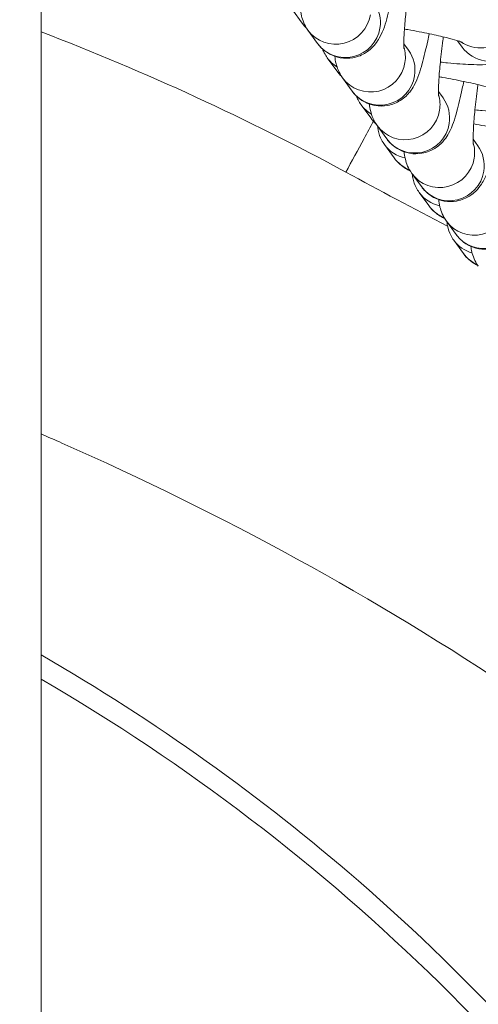
# Model space of a CAD drawing. Units: inches. Extents: x -2330 to 6681, y 1549 to 9652.
# Drawn here: x 3619 to 3658, y 7569 to 7654 of the extents above; entities that cross this region are included whole.
import ezdxf

# ---------------------------------------------------------------- set-up
doc = ezdxf.new("R2010")
doc.units = ezdxf.units.IN
doc.header["$MEASUREMENT"] = 0
doc.styles.get("Standard").update_dxf_attribs({"font": 'arial.ttf'})
doc.dimstyles.get("Standard").update_dxf_attribs({"dimtxt": 0.18, "dimasz": 0.18, "dimexe": 0.18, "dimexo": 0.0625, "dimgap": 0.09, "dimtad": 0, "dimtih": 1, "dimtoh": 1, "dimdec": 4, "dimzin": 0, "dimdsep": 46, "dimtxsty": 'Standard', "dimcen": 0.09, "dimadec": 0, "dimazin": 0, "dimtfac": 1, "dimtdec": 4, "dimtofl": 0, "dimtmove": 0, "dimatfit": 3, "dimfxl": 1, "dimtolj": 1, "dimtzin": 0, "dimarcsym": 0})

# ---------------------------------------------------------------- blocks, each defined once
blk = doc.blocks.new('*D9')
at = {"color": 0, "lineweight": -2, "transparency": 16777216}
for p, q in [((-1963.924, 9262.241), (-1963.924, 9382.421)), ((6546.638, 9382.241), (-1843.924, 9382.241)), ((6666.638, 9262.241), (6666.638, 9382.421))]:
    blk.add_line(p, q, dxfattribs=at)
at = {"color": 0, "transparency": 16777216}
for points in [[(-1843.924, 9402.241), (-1843.924, 9362.241), (-1963.924, 9382.241)], [(6546.638, 9402.241), (6546.638, 9362.241), (6666.638, 9382.241)]]:
    blk.add_solid(points, dxfattribs=at)
at = {"layer": 'Defpoints', "color": 0, "transparency": 16777216}
for p in [(-1963.924, 9382.241), (-1963.924, 4111.845), (6666.638, 3642.331)]:
    blk.add_point(p, dxfattribs=at)
at = {"color": 0, "transparency": 16777216, "insert": (2351.357, 9534.144), "char_height": 180, "attachment_point": 5}
blk.add_mtext('\\A1;865', dxfattribs=at)

msp = doc.modelspace()

# ---------------------------------------------------------------- linework, layer by layer
at = {"color": 0, "linetype": 'Continuous', "lineweight": 0}
for p, q in [((3620.51064, 4429.04514), (3620.51064, 8313.53991)), ((3642.18923, 7654.45804), (3643.01803, 7653.31603)), ((3644.3376, 7651.57936), (3643.5088, 7652.72138)), ((3652.17724, 7650.99227), (3651.7762, 7651.54487)), ((3656.79709, 7651.26537), (3656.40381, 7651.80727)), ((3645.17291, 7650.3468), (3646.0017, 7649.20479)), ((3647.32127, 7647.46812), (3646.49247, 7648.61013)), ((3655.16091, 7646.88102), (3654.75987, 7647.43362)), ((3648.08889, 7646.29996), (3648.91769, 7645.15794)), ((3650.30495, 7643.35688), (3649.47615, 7644.49889)), ((3650.10774, 7642.86486), (3650.93654, 7641.72285)), ((3658.14459, 7642.76978), (3657.74354, 7643.32238)), ((3653.28862, 7639.24564), (3652.45982, 7640.38765)), ((3653.09141, 7638.75362), (3653.92021, 7637.61161)), ((3656.27229, 7635.13439), (3655.4435, 7636.2764)), ((3656.07509, 7634.64238), (3656.90389, 7633.50036))]:
    msp.add_line(p, q, dxfattribs=at)
msp.add_arc((3533.71962, 7447.30645), 172.89701, 31.1677957, 59.8688482, dxfattribs=at)
for centre, major_axis, ratio, start_param, end_param in [((3658.39627, 7654.16945), (-2.42798, -1.76207), 0.98999445, 0.33481974, 3.14159265), ((3645.93678, 7654.48345), (-2.42798, -1.76207), 0.98999445, 0, 2.36103504), ((3648.92046, 7650.37221), (2.42798, 1.76207), 0.98999445, -0.78055762, -0.32870944), ((3648.92046, 7650.37221), (-2.42798, -1.76207), 0.98999445, 0, 2.36103504), ((3651.90413, 7646.26096), (2.42798, 1.76207), 0.98999445, -0.78055762, -0.32870944), ((3651.90413, 7646.26096), (-2.42798, -1.76207), 0.98999445, 0, 2.36103504), ((3654.88781, 7642.14972), (2.42798, 1.76207), 0.98999445, -0.78055762, -0.32870944), ((3654.88781, 7642.14972), (-2.42798, -1.76207), 0.98999445, 0, 2.36103504), ((3829.32765, 8447.59123), (-133.2494, 867.21365), 0.72042, 2.64165992, 2.65594235), ((3657.87148, 7638.03848), (-2.42798, -1.76207), 0.98999445, 0, 2.36103504)]:
    msp.add_ellipse(centre, major_axis=major_axis, ratio=ratio, start_param=start_param, end_param=end_param, dxfattribs=at)
at = {"color": 0, "linetype": 'Continuous', "lineweight": 0, "extrusion": (0, 0, -1)}
for centre, major_axis, start_param, end_param in [((3646.76558, 7653.34144), (2.42798, 1.76207), 0, 0.78055762), ((3659.22507, 7653.02744), (2.42798, 1.76207), 0, 3.14159265), ((3645.44601, 7655.0781), (-2.42798, -1.76207), -0.19094374, 0), ((3646.76558, 7653.34144), (-2.42798, -1.76207), -2.36103504, 0), ((3647.60089, 7652.10887), (-2.42798, -1.76207), -0.387278, 0), ((3649.74926, 7649.23019), (2.42798, 1.76207), 0, 0.78055762), ((3648.42969, 7650.96686), (-2.42798, -1.76207), -0.19094374, 0), ((3649.74926, 7649.23019), (-2.42798, -1.76207), -2.36103504, 0), ((3650.51687, 7648.06203), (-2.42798, -1.76207), -0.41019554, 0), ((3652.73293, 7645.11895), (2.42798, 1.76207), 0, 0.78055762), ((3651.34567, 7646.92002), (-2.42798, -1.76207), -0.21959572, 0), ((3652.73293, 7645.11895), (-2.42798, -1.76207), -2.36103504, 0), ((3652.53572, 7644.62693), (-2.42798, -1.76207), -0.72700782, 0), ((3655.7166, 7641.00771), (2.42798, 1.76207), 0, 0.78055762), ((3653.36452, 7643.48492), (-2.42798, -1.76207), -0.56785122, 0), ((3655.7166, 7641.00771), (-2.42798, -1.76207), -2.36103504, 0), ((3655.5194, 7640.51569), (-2.42798, -1.76207), -0.72700782, 0), ((3656.34819, 7639.37368), (-2.42798, -1.76207), -0.56785122, 0), ((3658.70028, 7636.89647), (-2.42798, -1.76207), -2.36103504, 0), ((3658.50307, 7636.40445), (-2.42798, -1.76207), -0.66285431, 0), ((3659.33187, 7635.26244), (-2.42798, -1.76207), -0.52430385, 0)]:
    msp.add_ellipse(centre, major_axis=major_axis, ratio=0.98999445, start_param=start_param, end_param=end_param, dxfattribs=at)
msp.add_open_spline([(4279.50983, 1966.44514), (4205.95939, 1975.1275), (3923.71231, 2008.44574), (3686.71234, 1532.60416), (3067.22024, 1596.07192), (2425.40231, 1512.55714), (1749.21242, 2240.17055), (96.85572, 1698.48164), (-1999.68967, 2467.8037), (-1958.78904, 3633.80447), (-1956.351, 3881.91496), (-2041.56841, 5123.9263), (562.67414, 4927.08118), (509.0694, 6062.88422), (513.4323, 6572.21434), (520.09671, 7082.73168), (481.71983, 8547.47387), (2209.0012, 9223.65472), (3366.82338, 9181.63458), (3656.73534, 9182.11872), (4675.47018, 9197.02312), (5732.52356, 8776.82027), (6546.78541, 8007.40882), (6578.61552, 7707.03382), (6571.58009, 7086.48396), (6575.8197, 6571.34183), (6575.80058, 6059.82976), (6574.70144, 5346.71878), (6615.27176, 4489.96366), (6743.77888, 2900.95559), (5551.22697, 1900.62713), (4573.75155, 1973.15171), (4293.94716, 1957.71927), (4134.46954, 1981.59965), (4068.41874, 1966.44514)], degree=3, knots=[0, 0, 0, 0, 211.09108827, 810.05425274, 1357.13267663, 1886.03433338, 2710.95560701, 3918.09373653, 6857.65918789, 7062.1645822, 7365.61480421, 7614.27538052, 10648.94580321, 10806.17199894, 10938.57300962, 12183.97008987, 12341.19632124, 15299.03710063, 15744.4229167, 15918.49192773, 16165.38842138, 18806.92956133, 18999.5600298, 19475.29847507, 19632.52470644, 20877.92178668, 21010.32279737, 21167.5489931, 23016.66165447, 23596.66165447, 25900.8381199, 26290.54481271, 26538.17090159, 26749.26198986, 26749.26198986, 26749.26198986, 26749.26198986])
at = {"color": 0, "linetype": 'Continuous', "lineweight": 0}
for points, knots in [([(3650.97195, 7656.52422), (3650.93056, 7656.31553), (3650.88873, 7656.11109), (3650.6934, 7655.18613), (3650.53726, 7654.52902), (3650.184, 7653.25693), (3650.0622, 7652.75936), (3649.57173, 7651.88109), (3649.46946, 7651.71103), (3649.13532, 7651.29509), (3648.91808, 7651.03981), (3648.20763, 7650.59763), (3647.84138, 7650.42407), (3647.04262, 7650.28364), (3646.66547, 7650.27785), (3645.97096, 7650.40162), (3645.6564, 7650.51668), (3645.09709, 7650.8155), (3644.86394, 7651.00139), (3644.54006, 7651.31857), (3644.4284, 7651.45425), (3644.3376, 7651.57936)], [6.63354596, 6.63354596, 6.63354596, 6.63354596, 6.72918515, 6.72918515, 7.0769178, 7.0769178, 7.49630313, 7.49630313, 7.58481669, 7.58481669, 7.66885931, 7.66885931, 7.71996633, 7.71996633, 7.75589556, 7.75589556, 7.78849147, 7.78849147, 7.82490181, 7.82490181, 7.85398163, 7.85398163, 7.85398163, 7.85398163]), ([(3651.79046, 7651.1338), (3651.79046, 7651.1338), (3651.78657, 7651.16906), (3651.77854, 7651.31615), (3651.77502, 7651.45957), (3651.77883, 7651.88862), (3651.79051, 7652.20917), (3651.83976, 7653.01817), (3651.88176, 7653.52816), (3651.99735, 7654.67117), (3652.073, 7655.31075), (3652.1735, 7656.05955), (3652.18646, 7656.15451), (3652.19966, 7656.24968)], [1.81292736, 1.81292736, 1.81292736, 1.81292736, 1.92081323, 1.92081323, 2.08755553, 2.08755553, 2.3202652, 2.3202652, 2.5986611, 2.5986611, 2.89752427, 2.89752427, 2.94077355, 2.94077355, 2.94077355, 2.94077355]), ([(3643.5088, 7652.72138), (3643.33106, 7652.96629), (3643.22962, 7653.17068), (3643.04986, 7653.58429), (3642.99696, 7653.76973), (3642.8941, 7654.18475), (3642.86564, 7654.38491), (3642.84397, 7654.57807)], [1.570796327, 1.570796327, 1.570796327, 1.570796327, 1.62771946, 1.62771946, 1.706433845, 1.706433845, 1.827804267, 1.827804267, 1.827804267, 1.827804267]), ([(3654.92112, 7649.96755), (3655.13244, 7649.94436), (3655.33986, 7649.92286), (3656.28183, 7649.83129), (3656.95673, 7649.78294), (3658.28023, 7649.73849), (3658.79301, 7649.70477), (3659.78406, 7649.91341), (3659.97666, 7649.96059), (3660.47339, 7650.15592), (3660.78375, 7650.28861), (3661.41837, 7650.83805), (3661.69254, 7651.1371), (3662.06278, 7651.85771), (3662.17975, 7652.21599), (3662.26738, 7652.91536), (3662.25069, 7653.24966), (3662.13136, 7653.87222), (3662.0231, 7654.1498), (3661.8249, 7654.53681), (3661.73757, 7654.67305), (3661.65305, 7654.78951)], [6.63405226, 6.63405226, 6.63405226, 6.63405226, 6.72954878, 6.72954878, 7.07749864, 7.07749864, 7.49764578, 7.49764578, 7.58547733, 7.58547733, 7.66987134, 7.66987134, 7.72116019, 7.72116019, 7.75734325, 7.75734325, 7.79027964, 7.79027964, 7.82715739, 7.82715739, 7.85398163, 7.85398163, 7.85398163, 7.85398163]), ([(3653.95562, 7652.41297), (3653.91423, 7652.20429), (3653.87241, 7651.99985), (3653.67707, 7651.07489), (3653.52093, 7650.41778), (3653.16767, 7649.14569), (3653.04587, 7648.64812), (3652.5554, 7647.76985), (3652.45313, 7647.59979), (3652.11899, 7647.18385), (3651.90176, 7646.92857), (3651.1913, 7646.48639), (3650.82505, 7646.31282), (3650.0263, 7646.1724), (3649.64915, 7646.16661), (3648.95464, 7646.29037), (3648.64008, 7646.40544), (3648.08077, 7646.70426), (3647.84761, 7646.89015), (3647.52374, 7647.20732), (3647.41207, 7647.34301), (3647.32127, 7647.46812)], [6.63354596, 6.63354596, 6.63354596, 6.63354596, 6.72918515, 6.72918515, 7.0769178, 7.0769178, 7.49630313, 7.49630313, 7.58481669, 7.58481669, 7.66885931, 7.66885931, 7.71996633, 7.71996633, 7.75589556, 7.75589556, 7.78849147, 7.78849147, 7.82490181, 7.82490181, 7.85398163, 7.85398163, 7.85398163, 7.85398163]), ([(3656.7995, 7651.66694), (3656.7995, 7651.66694), (3656.76875, 7651.68059), (3656.63618, 7651.73093), (3656.50366, 7651.77675), (3656.10131, 7651.90077), (3655.7969, 7651.9854), (3655.0202, 7652.18081), (3654.52564, 7652.2939), (3653.40825, 7652.52734), (3652.77827, 7652.6477), (3652.02986, 7652.77841), (3651.92921, 7652.79575), (3651.82824, 7652.81289)], [1.8148779, 1.8148779, 1.8148779, 1.8148779, 1.91991373, 1.91991373, 2.08508858, 2.08508858, 2.31617688, 2.31617688, 2.59360315, 2.59360315, 2.89201787, 2.89201787, 2.93815534, 2.93815534, 2.93815534, 2.93815534]), ([(3654.77414, 7647.02255), (3654.77414, 7647.02255), (3654.77024, 7647.05781), (3654.76222, 7647.2049), (3654.7587, 7647.34833), (3654.7625, 7647.77737), (3654.77419, 7648.09793), (3654.82344, 7648.90693), (3654.86543, 7649.41692), (3654.98102, 7650.55992), (3655.05667, 7651.19951), (3655.15718, 7651.9483), (3655.17014, 7652.04327), (3655.18333, 7652.13844)], [1.81292736, 1.81292736, 1.81292736, 1.81292736, 1.92081323, 1.92081323, 2.08755553, 2.08755553, 2.3202652, 2.3202652, 2.5986611, 2.5986611, 2.89752427, 2.89752427, 2.94077355, 2.94077355, 2.94077355, 2.94077355]), ([(3644.77074, 7651.09585), (3644.81613, 7650.97394), (3644.86607, 7650.86309), (3645.00106, 7650.5995), (3645.08838, 7650.46326), (3645.17291, 7650.3468)], [4.6690015039, 4.6690015039, 4.6690015039, 4.6690015039, 4.6855647364, 4.6855647364, 4.7123889803, 4.7123889803, 4.7123889803, 4.7123889803]), ([(3646.49247, 7648.61013), (3646.31473, 7648.85504), (3646.21329, 7649.05944), (3646.03353, 7649.47305), (3645.98063, 7649.65849), (3645.87777, 7650.07351), (3645.84931, 7650.27366), (3645.82764, 7650.46683)], [1.570796327, 1.570796327, 1.570796327, 1.570796327, 1.62771946, 1.62771946, 1.706433845, 1.706433845, 1.827804267, 1.827804267, 1.827804267, 1.827804267]), ([(3657.90479, 7645.85631), (3658.11611, 7645.83312), (3658.32354, 7645.81162), (3659.26551, 7645.72005), (3659.9404, 7645.6717), (3661.2639, 7645.62725), (3661.77668, 7645.59352), (3662.76773, 7645.80217), (3662.96034, 7645.84935), (3663.45706, 7646.04468), (3663.76743, 7646.17737), (3664.40205, 7646.72681), (3664.67622, 7647.02586), (3665.04645, 7647.74646), (3665.16342, 7648.10474), (3665.25106, 7648.80411), (3665.23436, 7649.13841), (3665.11504, 7649.76098), (3665.00677, 7650.03856), (3664.80857, 7650.42557), (3664.72125, 7650.56181), (3664.63673, 7650.67827)], [6.63405226, 6.63405226, 6.63405226, 6.63405226, 6.72954878, 6.72954878, 7.07749864, 7.07749864, 7.49764578, 7.49764578, 7.58547733, 7.58547733, 7.66987134, 7.66987134, 7.72116019, 7.72116019, 7.75734325, 7.75734325, 7.79027964, 7.79027964, 7.82715739, 7.82715739, 7.85398163, 7.85398163, 7.85398163, 7.85398163]), ([(3659.78317, 7647.5557), (3659.78317, 7647.5557), (3659.75242, 7647.56935), (3659.61985, 7647.61969), (3659.48733, 7647.6655), (3659.08498, 7647.78953), (3658.78057, 7647.87416), (3658.00387, 7648.06956), (3657.50932, 7648.18266), (3656.39192, 7648.41609), (3655.76195, 7648.53646), (3655.01353, 7648.66717), (3654.91288, 7648.68451), (3654.81192, 7648.70165)], [1.8148779, 1.8148779, 1.8148779, 1.8148779, 1.91991373, 1.91991373, 2.08508858, 2.08508858, 2.31617688, 2.31617688, 2.59360315, 2.59360315, 2.89201787, 2.89201787, 2.93815534, 2.93815534, 2.93815534, 2.93815534]), ([(3656.9393, 7648.30173), (3656.8979, 7648.09305), (3656.85608, 7647.88861), (3656.66074, 7646.96364), (3656.50461, 7646.30654), (3656.15135, 7645.03444), (3656.02955, 7644.53687), (3655.53908, 7643.6586), (3655.43681, 7643.48854), (3655.10267, 7643.0726), (3654.88543, 7642.81732), (3654.17498, 7642.37514), (3653.80872, 7642.20158), (3653.00997, 7642.06116), (3652.63282, 7642.05536), (3651.93831, 7642.17913), (3651.62375, 7642.2942), (3651.06444, 7642.59302), (3650.83129, 7642.7789), (3650.50741, 7643.09608), (3650.39575, 7643.23176), (3650.30495, 7643.35688)], [6.63354596, 6.63354596, 6.63354596, 6.63354596, 6.72918515, 6.72918515, 7.0769178, 7.0769178, 7.49630313, 7.49630313, 7.58481669, 7.58481669, 7.66885931, 7.66885931, 7.71996633, 7.71996633, 7.75589556, 7.75589556, 7.78849147, 7.78849147, 7.82490181, 7.82490181, 7.85398163, 7.85398163, 7.85398163, 7.85398163]), ([(3657.75781, 7642.91131), (3657.75781, 7642.91131), (3657.75392, 7642.94657), (3657.74589, 7643.09366), (3657.74237, 7643.23708), (3657.74618, 7643.66613), (3657.75786, 7643.98669), (3657.80711, 7644.79569), (3657.84911, 7645.30568), (3657.9647, 7646.44868), (3658.04034, 7647.08826), (3658.14085, 7647.83706), (3658.15381, 7647.93203), (3658.16701, 7648.02719)], [1.81292736, 1.81292736, 1.81292736, 1.81292736, 1.92081323, 1.92081323, 2.08755553, 2.08755553, 2.3202652, 2.3202652, 2.5986611, 2.5986611, 2.89752427, 2.89752427, 2.94077355, 2.94077355, 2.94077355, 2.94077355]), ([(3647.68738, 7647.04723), (3647.7326, 7646.92602), (3647.7823, 7646.81576), (3647.91704, 7646.55266), (3648.00437, 7646.41642), (3648.08889, 7646.29996)], [4.6690819007, 4.6690819007, 4.6690819007, 4.6690819007, 4.6855647364, 4.6855647364, 4.7123889803, 4.7123889803, 4.7123889803, 4.7123889803]), ([(3649.47615, 7644.49889), (3649.29841, 7644.7438), (3649.19697, 7644.9482), (3649.0172, 7645.36181), (3648.96431, 7645.54725), (3648.86144, 7645.96227), (3648.83299, 7646.16242), (3648.81132, 7646.35558)], [1.570796327, 1.570796327, 1.570796327, 1.570796327, 1.62771946, 1.62771946, 1.706433845, 1.706433845, 1.827804267, 1.827804267, 1.827804267, 1.827804267]), ([(3649.15136, 7644.87199), (3648.88318, 7644.3767), (3648.07634, 7642.88657), (3647.28436, 7641.4239), (3646.7812, 7640.49464)], [0.785362545, 0.785362545, 0.785362545, 0.785362545, 0.857142857, 1, 1, 1, 1]), ([(3649.52189, 7644.43586), (3649.53121, 7644.32369), (3649.54647, 7644.21497), (3649.62943, 7643.78216), (3649.73769, 7643.50457), (3649.93589, 7643.11756), (3650.02322, 7642.98133), (3650.10774, 7642.86486)], [4.6370285033, 4.6370285033, 4.6370285033, 4.6370285033, 4.6486869869, 4.6486869869, 4.6855647364, 4.6855647364, 4.7123889804, 4.7123889804, 4.7123889804, 4.7123889804]), ([(3662.69916, 7643.50885), (3662.69916, 7643.50885), (3662.66841, 7643.5225), (3662.53584, 7643.57284), (3662.40331, 7643.61866), (3662.00097, 7643.74268), (3661.69656, 7643.82731), (3660.91986, 7644.02272), (3660.4253, 7644.13582), (3659.30791, 7644.36925), (3658.67793, 7644.48961), (3657.95314, 7644.6162), (3657.87629, 7644.62948), (3657.79924, 7644.64265)], [1.8148779, 1.8148779, 1.8148779, 1.8148779, 1.91991373, 1.91991373, 2.08508858, 2.08508858, 2.31617688, 2.31617688, 2.59360315, 2.59360315, 2.89201787, 2.89201787, 2.92728048, 2.92728048, 2.92728048, 2.92728048]), ([(3659.93252, 7644.23874), (3659.88801, 7644.0133), (3659.843, 7643.79272), (3659.64442, 7642.8524), (3659.48828, 7642.19529), (3659.13502, 7640.9232), (3659.01322, 7640.42563), (3658.52275, 7639.54736), (3658.42048, 7639.3773), (3658.08634, 7638.96136), (3657.8691, 7638.70608), (3657.15865, 7638.2639), (3656.7924, 7638.09034), (3655.99364, 7637.94991), (3655.6165, 7637.94412), (3654.92198, 7638.06789), (3654.60743, 7638.18295), (3654.04811, 7638.48178), (3653.81496, 7638.66766), (3653.49109, 7638.98484), (3653.37942, 7639.12052), (3653.28862, 7639.24564)], [6.62618639, 6.62618639, 6.62618639, 6.62618639, 6.72918515, 6.72918515, 7.0769178, 7.0769178, 7.49630313, 7.49630313, 7.58481669, 7.58481669, 7.66885931, 7.66885931, 7.71996633, 7.71996633, 7.75589556, 7.75589556, 7.78849147, 7.78849147, 7.82490181, 7.82490181, 7.85398163, 7.85398163, 7.85398163, 7.85398163]), ([(3652.45982, 7640.38765), (3652.28208, 7640.63256), (3652.18064, 7640.83695), (3652.00088, 7641.25056), (3651.94798, 7641.43601), (3651.84512, 7641.85102), (3651.81666, 7642.05118), (3651.79499, 7642.24434)], [1.570796327, 1.570796327, 1.570796327, 1.570796327, 1.62771946, 1.62771946, 1.706433845, 1.706433845, 1.827804267, 1.827804267, 1.827804267, 1.827804267]), ([(3650.93654, 7641.72285), (3651.11546, 7641.47631), (3651.28013, 7641.31509), (3651.62117, 7641.01409), (3651.78285, 7640.90593), (3652.07056, 7640.72789), (3652.19701, 7640.66079), (3652.31732, 7640.60149)], [4.71238898, 4.71238898, 4.71238898, 4.71238898, 4.769172929, 4.769172929, 4.847567703, 4.847567703, 4.925731037, 4.925731037, 4.925731037, 4.925731037]), ([(3652.50557, 7640.32461), (3652.51488, 7640.21245), (3652.53014, 7640.10373), (3652.6131, 7639.67091), (3652.72137, 7639.39333), (3652.91957, 7639.00632), (3653.00689, 7638.87008), (3653.09141, 7638.75362)], [4.6370285033, 4.6370285033, 4.6370285033, 4.6370285033, 4.6486869869, 4.6486869869, 4.6855647364, 4.6855647364, 4.7123889804, 4.7123889804, 4.7123889804, 4.7123889804]), ([(3663.0016, 7640.56931), (3662.92959, 7640.1889), (3662.85593, 7639.82), (3662.62809, 7638.74116), (3662.47196, 7638.08405), (3662.11869, 7636.81196), (3661.9969, 7636.31439), (3661.50643, 7635.43612), (3661.40416, 7635.26606), (3661.07002, 7634.85012), (3660.85278, 7634.59484), (3660.14232, 7634.15266), (3659.77607, 7633.97909), (3658.97732, 7633.83867), (3658.60017, 7633.83288), (3657.90566, 7633.95665), (3657.5911, 7634.07171), (3657.03179, 7634.37053), (3656.79864, 7634.55642), (3656.47476, 7634.87359), (3656.3631, 7635.00928), (3656.27229, 7635.13439)], [6.5597822, 6.5597822, 6.5597822, 6.5597822, 6.72918515, 6.72918515, 7.0769178, 7.0769178, 7.49630313, 7.49630313, 7.58481669, 7.58481669, 7.66885931, 7.66885931, 7.71996633, 7.71996633, 7.75589556, 7.75589556, 7.78849147, 7.78849147, 7.82490181, 7.82490181, 7.85398163, 7.85398163, 7.85398163, 7.85398163]), ([(3653.92021, 7637.61161), (3654.09913, 7637.36507), (3654.2638, 7637.20385), (3654.60485, 7636.90285), (3654.76653, 7636.79468), (3655.05424, 7636.61664), (3655.18068, 7636.54954), (3655.30099, 7636.49025)], [4.71238898, 4.71238898, 4.71238898, 4.71238898, 4.769172929, 4.769172929, 4.847567703, 4.847567703, 4.925731037, 4.925731037, 4.925731037, 4.925731037]), ([(3655.4435, 7636.2764), (3655.26576, 7636.52131), (3655.16432, 7636.72571), (3654.98455, 7637.13932), (3654.93165, 7637.32476), (3654.82879, 7637.73978), (3654.80034, 7637.93994), (3654.77866, 7638.1331)], [1.570796327, 1.570796327, 1.570796327, 1.570796327, 1.62771946, 1.62771946, 1.706433845, 1.706433845, 1.827804267, 1.827804267, 1.827804267, 1.827804267]), ([(3655.48924, 7636.21337), (3655.49856, 7636.10121), (3655.51382, 7635.99249), (3655.59678, 7635.55967), (3655.70504, 7635.28209), (3655.90324, 7634.89508), (3655.99057, 7634.75884), (3656.07509, 7634.64238)], [4.6370285033, 4.6370285033, 4.6370285033, 4.6370285033, 4.6486869869, 4.6486869869, 4.6855647364, 4.6855647364, 4.7123889804, 4.7123889804, 4.7123889804, 4.7123889804]), ([(3656.90389, 7633.50036), (3657.08281, 7633.25382), (3657.24748, 7633.0926), (3657.58852, 7632.7916), (3657.7502, 7632.68344), (3657.99231, 7632.53362), (3658.08218, 7632.48342), (3658.16779, 7632.43846)], [4.71238898, 4.71238898, 4.71238898, 4.71238898, 4.769172929, 4.769172929, 4.847567703, 4.847567703, 4.900917502, 4.900917502, 4.900917502, 4.900917502]), ([(3658.19582, 7632.39921), (3658.01808, 7632.64412), (3657.91664, 7632.84852), (3657.73688, 7633.26213), (3657.68398, 7633.44757), (3657.59708, 7633.79818), (3657.57041, 7633.95584), (3657.54982, 7634.10505)], [1.570796327, 1.570796327, 1.570796327, 1.570796327, 1.62771946, 1.62771946, 1.706433845, 1.706433845, 1.796751527, 1.796751527, 1.796751527, 1.796751527]), ([(3748.02307, 7446.05085), (3748.11176, 7461.18765), (3744.03289, 7491.47428), (3725.68227, 7533.1723), (3697.4798, 7568.42877), (3662.5224, 7596.6626), (3635.5071, 7611.41604), (3621.11231, 7617.69427), (3620.51064, 7617.95403)], [0, 0, 0, 0, 0.142857143, 0.285714286, 0.428571429, 0.571428571, 0.714285714, 0.720506176, 0.720506176, 0.720506176, 0.720506176]), ([(3620.51064, 7598.92435), (3630.35279, 7593.26747), (3650.53765, 7578.83107), (3675.42261, 7551.5545), (3694.2939, 7518.73274), (3705.64897, 7483.22381), (3708.10198, 7458.59715), (3708.02985, 7446.28517)], [0.30956549, 0.30956549, 0.30956549, 0.30956549, 0.428571429, 0.571428571, 0.714285714, 0.857142857, 1, 1, 1, 1])]:
    msp.add_open_spline(points, degree=3, knots=knots, dxfattribs=at)
for points in [[(3643.01803, 7653.31603), (3643.15647, 7653.12528), (3643.28708, 7652.98634), (3643.40469, 7652.87387)], [(3620.51064, 7652.56982), (3629.51795, 7649.12165), (3638.30055, 7645.08657), (3646.7812, 7640.49464)], [(3646.0017, 7649.20479), (3646.14014, 7649.01403), (3646.27076, 7648.8751), (3646.38836, 7648.76263)], [(3648.91769, 7645.15794), (3649.08233, 7644.93108), (3649.23526, 7644.77685), (3649.36988, 7644.65475)]]:
    msp.add_open_spline(points, degree=3, dxfattribs=at)

# ---------------------------------------------------------------- dimensions: what is measured, and where the dimension line sits
dim = msp.add_linear_dim(base=(-1963.92379, 9382.24065), p1=(6666.63817, 3642.33088), p2=(-1963.92379, 4111.84491), text='865', dimstyle='Standard', override={"dimtxt": 180, "dimasz": 120, "dimgap": 60, "dimtad": 2, "dimtih": 0, "dimfxl": 120, "dimfxlon": 1})
dim.commit()
dim.dimension.update_dxf_attribs({"geometry": '*D9', "text_midpoint": (2351.35719, 9534.14379)})

doc.saveas('drawing.dxf')
